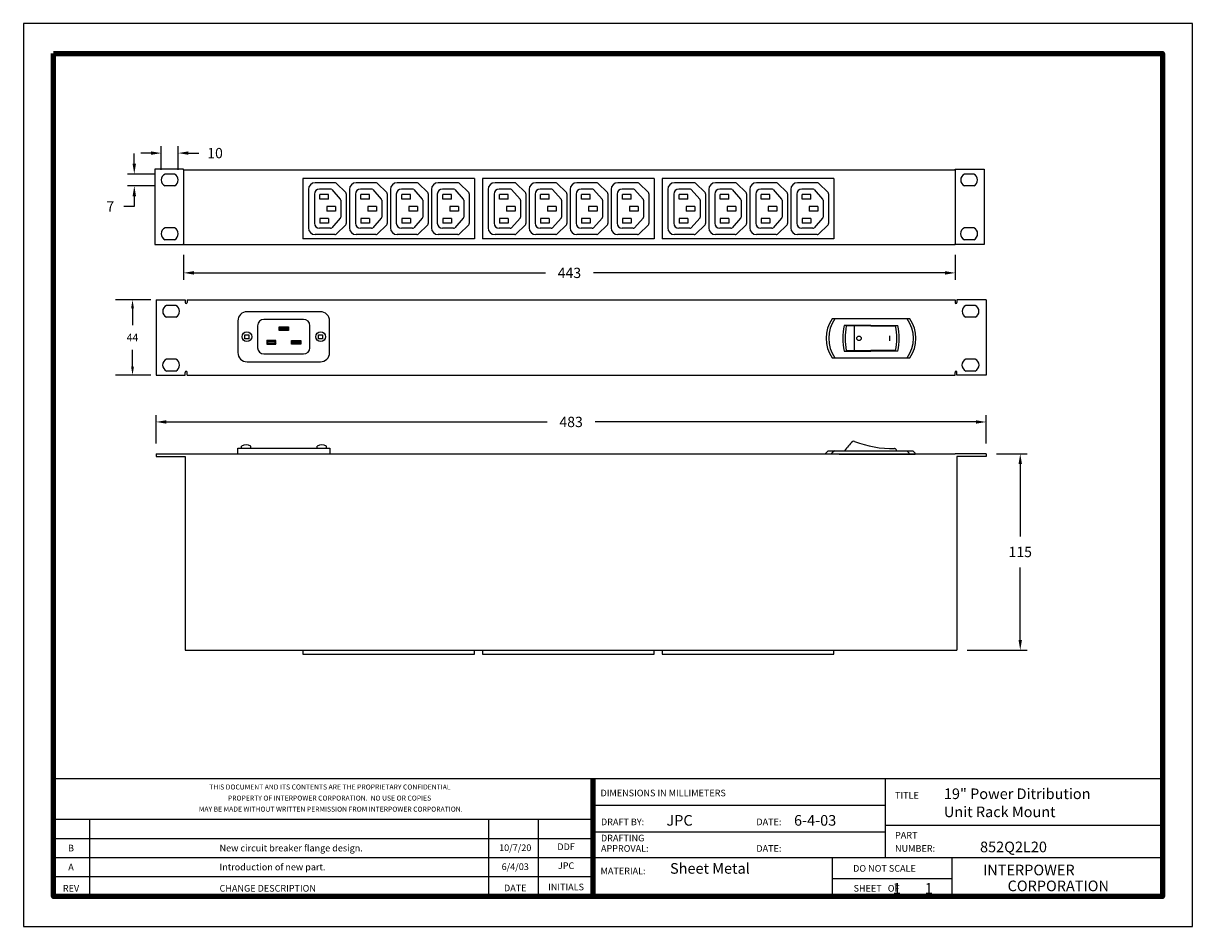
# Model space of a CAD drawing. Units: millimetres. Extents: x 215 to 897, y -120 to 407.
import ezdxf
from ezdxf.enums import TextEntityAlignment as Align

# ---------------------------------------------------------------- set-up
doc = ezdxf.new("R2010")
doc.units = ezdxf.units.MM
for name, color, linetype in [('DIM', 1, 'Continuous'), ('PLOT BORDER', 3, 'Continuous'), ('TEXT', 7, 'Continuous'), ('TITLE BLOCK', 4, 'Continuous'), ('TITLE BLOCK TEXT', 6, 'Continuous')]:
    doc.layers.add(name, color=color, linetype=linetype)
doc.dimstyles.new('Copy of STANDARD', dxfattribs={"dimtxt": 4.5, "dimasz": 5, "dimexe": 10, "dimexo": 3, "dimgap": 5, "dimtad": 0, "dimtih": 1, "dimtoh": 1, "dimdec": 4, "dimzin": 0, "dimdsep": 46, "dimtxsty": 'Standard', "dimcen": 0.09, "dimadec": 0, "dimazin": 0, "dimtol": 1, "dimtp": 0.3, "dimtm": 0.3, "dimtfac": 0.86, "dimtdec": 4, "dimtofl": 0, "dimtmove": 0, "dimatfit": 3, "dimldrblk": 'OPEN', "dimfxl": 1, "dimtolj": 1, "dimarcsym": 0})

# ---------------------------------------------------------------- blocks, each defined once
blk = doc.blocks.new('*D16')
at = {"layer": 'Defpoints', "color": 0, "transparency": 16777216}
for p in [(308.76, 277.74), (758.76, 277.74), (758.76, 261.24)]:
    blk.add_point(p, dxfattribs=at)
at = {"layer": 'DIM', "color": 0, "lineweight": -2, "transparency": 16777216}
for p, q in [((308.76, 271.74), (308.76, 257.24)), ((758.76, 271.74), (758.76, 257.24)), ((314.76, 261.24), (519.76, 261.24)), ((752.76, 261.24), (547.76, 261.24))]:
    blk.add_line(p, q, dxfattribs=at)
at = {"layer": 'DIM', "color": 0, "transparency": 16777216}
for points in [[(314.76, 262.24), (314.76, 260.24), (308.76, 261.24)], [(752.76, 262.24), (752.76, 260.24), (758.76, 261.24)]]:
    blk.add_solid(points, dxfattribs=at)
at = {"layer": 'DIM', "color": 0, "transparency": 16777216, "insert": (533.76, 261.24), "char_height": 6, "attachment_point": 5}
blk.add_mtext('\\A1;443', dxfattribs=at)
blk = doc.blocks.new('_Open')
at = {"color": 0, "linetype": 'ByBlock', "lineweight": -2}
for p, q in [((-1, 0.17), (0, 0)), ((-1, -0.17), (0, 0)), ((0, 0), (-1, 0))]:
    blk.add_line(p, q, dxfattribs=at)
blk = doc.blocks.new('*D17')
at = {"layer": 'Defpoints', "color": 0, "transparency": 16777216}
for p in [(776.73, 174.29), (292.73, 155.71), (776.73, 155.71)]:
    blk.add_point(p, dxfattribs=at)
at = {"layer": 'DIM', "color": 0, "lineweight": -2, "transparency": 16777216}
for p, q in [((292.73, 161.71), (292.73, 178.29)), ((776.73, 161.71), (776.73, 178.29)), ((298.73, 174.29), (520.73, 174.29)), ((770.73, 174.29), (548.73, 174.29))]:
    blk.add_line(p, q, dxfattribs=at)
at = {"layer": 'DIM', "color": 0, "transparency": 16777216}
for points in [[(298.73, 175.29), (298.73, 173.29), (292.73, 174.29)], [(770.73, 175.29), (770.73, 173.29), (776.73, 174.29)]]:
    blk.add_solid(points, dxfattribs=at)
at = {"layer": 'DIM', "color": 0, "transparency": 16777216, "insert": (534.73, 174.29), "char_height": 6, "attachment_point": 5}
blk.add_mtext('\\A1;483', dxfattribs=at)
blk = doc.blocks.new('*D18')
at = {"layer": 'Defpoints', "color": 0, "transparency": 16777216}
for p in [(292.73, 245.58), (279, 201.58), (292.73, 201.58)]:
    blk.add_point(p, dxfattribs=at)
at = {"layer": 'DIM', "color": 0, "lineweight": -2, "transparency": 16777216}
for p, q in [((289.73, 245.58), (269, 245.58)), ((279, 240.58), (279, 230.83)), ((279, 206.58), (279, 216.33)), ((289.73, 201.58), (269, 201.58))]:
    blk.add_line(p, q, dxfattribs=at)
at = {"layer": 'DIM', "color": 0, "transparency": 16777216}
for points in [[(278.17, 240.58), (279.83, 240.58), (279, 245.58)], [(278.17, 206.58), (279.83, 206.58), (279, 201.58)]]:
    blk.add_solid(points, dxfattribs=at)
at = {"layer": 'DIM', "color": 0, "transparency": 16777216, "insert": (279, 223.58), "char_height": 4.5, "attachment_point": 5}
blk.add_mtext('\\A1;44', dxfattribs=at)
blk = doc.blocks.new('*D19')
at = {"layer": 'Defpoints', "color": 0, "transparency": 16777216}
for p in [(297.96, 318.87), (280.03, 311.97), (297.96, 311.97)]:
    blk.add_point(p, dxfattribs=at)
at = {"layer": 'DIM', "color": 0, "lineweight": -2, "transparency": 16777216}
for p, q in [((280.03, 324.87), (280.03, 330.87)), ((291.96, 318.87), (276.03, 318.87)), ((291.96, 311.97), (276.03, 311.97)), ((280.03, 299.97), (274.03, 299.97)), ((280.03, 305.97), (280.03, 299.97))]:
    blk.add_line(p, q, dxfattribs=at)
at = {"layer": 'DIM', "color": 0, "transparency": 16777216}
for points in [[(279.03, 324.87), (281.03, 324.87), (280.03, 318.87)], [(279.03, 305.97), (281.03, 305.97), (280.03, 311.97)]]:
    blk.add_solid(points, dxfattribs=at)
at = {"layer": 'DIM', "color": 0, "transparency": 16777216, "insert": (266.03, 299.97), "char_height": 6, "attachment_point": 5}
blk.add_mtext('\\A1;7', dxfattribs=at)
blk = doc.blocks.new('*D20')
at = {"layer": 'Defpoints', "color": 0, "transparency": 16777216}
for p in [(305.63, 331.1), (295.78, 315.42), (305.63, 315.42)]:
    blk.add_point(p, dxfattribs=at)
at = {"layer": 'DIM', "color": 0, "lineweight": -2, "transparency": 16777216}
for p, q in [((295.78, 321.42), (295.78, 335.1)), ((305.63, 321.42), (305.63, 335.1)), ((289.78, 331.1), (283.78, 331.1)), ((311.63, 331.1), (317.63, 331.1))]:
    blk.add_line(p, q, dxfattribs=at)
at = {"layer": 'DIM', "color": 0, "transparency": 16777216}
for points in [[(289.78, 332.1), (289.78, 330.1), (295.78, 331.1)], [(311.63, 332.1), (311.63, 330.1), (305.63, 331.1)]]:
    blk.add_solid(points, dxfattribs=at)
at = {"layer": 'DIM', "color": 0, "transparency": 16777216, "insert": (327.13, 331.1), "char_height": 6, "attachment_point": 5}
blk.add_mtext('\\A1;10', dxfattribs=at)
blk = doc.blocks.new('*D21')
at = {"layer": 'Defpoints', "color": 0, "transparency": 16777216}
for p in [(776.73, 155.71), (759.73, 41.2), (796.62, 41.2)]:
    blk.add_point(p, dxfattribs=at)
at = {"layer": 'DIM', "color": 0, "lineweight": -2, "transparency": 16777216}
for p, q in [((782.73, 155.71), (800.62, 155.71)), ((796.62, 149.71), (796.62, 107.46)), ((796.62, 47.2), (796.62, 89.46)), ((765.73, 41.2), (800.62, 41.2))]:
    blk.add_line(p, q, dxfattribs=at)
at = {"layer": 'DIM', "color": 0, "transparency": 16777216}
for points in [[(795.62, 149.71), (797.62, 149.71), (796.62, 155.71)], [(795.62, 47.2), (797.62, 47.2), (796.62, 41.2)]]:
    blk.add_solid(points, dxfattribs=at)
at = {"layer": 'DIM', "color": 0, "transparency": 16777216, "insert": (796.62, 98.46), "char_height": 6, "attachment_point": 5}
blk.add_mtext('\\A1;115', dxfattribs=at)

msp = doc.modelspace()

# ---------------------------------------------------------------- linework, layer by layer
for p, q in [((292.00966, 321.72293), (292.00966, 277.72293)), ((308.75966, 321.72293), (292.00966, 321.72293)), ((308.75966, 321.34793), (308.75966, 321.72293)), ((308.75966, 321.34793), (758.75966, 321.34793)), ((308.75966, 321.34793), (308.75966, 278.09793)), ((758.75966, 321.72293), (775.50966, 321.72293)), ((758.75966, 321.34793), (758.75966, 321.72293)), ((758.75966, 321.34793), (758.75966, 278.09793)), ((775.50966, 321.72293), (775.50966, 277.72293)), ((303.45966, 318.87293), (297.95966, 318.87293)), ((378.28225, 316.32774), (378.28225, 281.03346)), ((478.42469, 316.32774), (378.28225, 316.32774)), ((397.03223, 313.81175), (385.55849, 313.81175)), ((420.93412, 313.81175), (409.46038, 313.81175)), ((444.83601, 313.81175), (433.36227, 313.81175)), ((468.7379, 313.81175), (457.26416, 313.81175)), ((478.42469, 316.32774), (478.42469, 281.03346)), ((583.11822, 316.32774), (483.08134, 316.32774)), ((483.08134, 316.32774), (483.08134, 281.03346)), ((501.83132, 313.81175), (490.35758, 313.81175)), ((525.73321, 313.81175), (514.25947, 313.81175)), ((549.6351, 313.81175), (538.16136, 313.81175)), ((573.53699, 313.81175), (562.06325, 313.81175)), ((583.11822, 316.32774), (583.11822, 281.03346)), ((587.81195, 316.32774), (587.81195, 281.03346)), ((687.84883, 316.32774), (587.81195, 316.32774)), ((606.56193, 313.81175), (595.08818, 313.81175)), ((630.46382, 313.81175), (618.99008, 313.81175)), ((654.36571, 313.81175), (642.89197, 313.81175)), ((678.2676, 313.81175), (666.79386, 313.81175)), ((687.84883, 316.32774), (687.84883, 281.03346)), ((769.55966, 318.87293), (764.05966, 318.87293)), ((303.45966, 311.97293), (297.95966, 311.97293)), ((381.53291, 309.78617), (381.53291, 287.57503)), ((385.01504, 307.11922), (385.01504, 290.24197)), ((394.42888, 310.13841), (388.03422, 310.13841)), ((393.25741, 307.03368), (388.15499, 307.03368)), ((388.15499, 304.31641), (388.15499, 307.03368)), ((393.25741, 304.31641), (393.25741, 307.03368)), ((395.17762, 309.80448), (400.1653, 304.25105)), ((403.32236, 308.03394), (397.7377, 313.5231)), ((403.62329, 307.3162), (403.62329, 290.045)), ((405.4348, 309.78617), (405.4348, 287.57503)), ((408.91693, 307.11922), (408.91693, 290.24197)), ((418.33077, 310.13841), (411.93611, 310.13841)), ((417.15931, 307.03368), (412.05688, 307.03368)), ((412.05688, 304.31641), (412.05688, 307.03368)), ((417.15931, 304.31641), (417.15931, 307.03368)), ((419.07951, 309.80448), (424.06719, 304.25105)), ((427.22425, 308.03394), (421.63959, 313.5231)), ((427.52518, 307.3162), (427.52518, 290.045)), ((429.33669, 309.78617), (429.33669, 287.57503)), ((432.81882, 307.11922), (432.81882, 290.24197)), ((442.23266, 310.13841), (435.838, 310.13841)), ((441.0612, 307.03368), (435.95877, 307.03368)), ((435.95877, 304.31641), (435.95877, 307.03368)), ((441.0612, 304.31641), (441.0612, 307.03368)), ((442.9814, 309.80448), (447.96908, 304.25105)), ((451.12614, 308.03394), (445.54148, 313.5231)), ((451.42707, 307.3162), (451.42707, 290.045)), ((453.23858, 309.78617), (453.23858, 287.57503)), ((456.72071, 307.11922), (456.72071, 290.24197)), ((466.13455, 310.13841), (459.73989, 310.13841)), ((464.96309, 307.03368), (459.86066, 307.03368)), ((459.86066, 304.31641), (459.86066, 307.03368)), ((464.96309, 304.31641), (464.96309, 307.03368)), ((466.88329, 309.80448), (471.87097, 304.25105)), ((475.02803, 308.03394), (469.44337, 313.5231)), ((475.32896, 307.3162), (475.32896, 290.045)), ((486.332, 309.78617), (486.332, 287.57503)), ((489.81413, 307.11922), (489.81413, 290.24197)), ((499.22796, 310.13841), (492.83331, 310.13841)), ((498.0565, 307.03368), (492.95408, 307.03368)), ((492.95408, 304.31641), (492.95408, 307.03368)), ((498.0565, 304.31641), (498.0565, 307.03368)), ((499.97671, 309.80448), (504.96439, 304.25105)), ((508.12145, 308.03394), (502.53679, 313.5231)), ((508.42238, 307.3162), (508.42238, 290.045)), ((510.23389, 309.78617), (510.23389, 287.57503)), ((513.71602, 307.11922), (513.71602, 290.24197)), ((523.12985, 310.13841), (516.7352, 310.13841)), ((521.95839, 307.03368), (516.85597, 307.03368)), ((516.85597, 304.31641), (516.85597, 307.03368)), ((521.95839, 304.31641), (521.95839, 307.03368)), ((523.8786, 309.80448), (528.86628, 304.25105)), ((532.02334, 308.03394), (526.43868, 313.5231)), ((532.32427, 307.3162), (532.32427, 290.045)), ((534.13578, 309.78617), (534.13578, 287.57503)), ((537.61791, 307.11922), (537.61791, 290.24197)), ((547.03175, 310.13841), (540.63709, 310.13841)), ((545.86028, 307.03368), (540.75786, 307.03368)), ((540.75786, 304.31641), (540.75786, 307.03368)), ((545.86028, 304.31641), (545.86028, 307.03368)), ((547.78049, 309.80448), (552.76817, 304.25105)), ((555.92523, 308.03394), (550.34057, 313.5231)), ((556.22616, 307.3162), (556.22616, 290.045)), ((558.03767, 309.78617), (558.03767, 287.57503)), ((561.5198, 307.11922), (561.5198, 290.24197)), ((570.93364, 310.13841), (564.53898, 310.13841)), ((569.76218, 307.03368), (564.65975, 307.03368)), ((564.65975, 304.31641), (564.65975, 307.03368)), ((569.76218, 304.31641), (569.76218, 307.03368)), ((571.68238, 309.80448), (576.67006, 304.25105)), ((579.82712, 308.03394), (574.24246, 313.5231)), ((580.12805, 307.3162), (580.12805, 290.045)), ((591.0626, 309.78617), (591.0626, 287.57503)), ((594.54473, 307.11922), (594.54473, 290.24197)), ((603.95857, 310.13841), (597.56392, 310.13841)), ((602.78711, 307.03368), (597.68468, 307.03368)), ((597.68468, 304.31641), (597.68468, 307.03368)), ((602.78711, 304.31641), (602.78711, 307.03368)), ((604.70732, 309.80448), (609.69499, 304.25105)), ((612.85205, 308.03394), (607.26739, 313.5231)), ((613.15298, 307.3162), (613.15298, 290.045)), ((614.96449, 309.78617), (614.96449, 287.57503)), ((618.44662, 307.11922), (618.44662, 290.24197)), ((627.86046, 310.13841), (621.46581, 310.13841)), ((626.689, 307.03368), (621.58658, 307.03368)), ((621.58658, 304.31641), (621.58658, 307.03368)), ((626.689, 304.31641), (626.689, 307.03368)), ((628.60921, 309.80448), (633.59688, 304.25105)), ((636.75394, 308.03394), (631.16928, 313.5231)), ((637.05487, 307.3162), (637.05487, 290.045)), ((638.86638, 309.78617), (638.86638, 287.57503)), ((642.34851, 307.11922), (642.34851, 290.24197)), ((651.76235, 310.13841), (645.3677, 310.13841)), ((650.59089, 307.03368), (645.48847, 307.03368)), ((645.48847, 304.31641), (645.48847, 307.03368)), ((650.59089, 304.31641), (650.59089, 307.03368)), ((652.5111, 309.80448), (657.49878, 304.25105)), ((660.65583, 308.03394), (655.07117, 313.5231)), ((660.95676, 307.3162), (660.95676, 290.045)), ((662.76827, 309.78617), (662.76827, 287.57503)), ((666.2504, 307.11922), (666.2504, 290.24197)), ((675.66424, 310.13841), (669.26959, 310.13841)), ((674.49278, 307.03368), (669.39036, 307.03368)), ((669.39036, 304.31641), (669.39036, 307.03368)), ((674.49278, 304.31641), (674.49278, 307.03368)), ((676.41299, 309.80448), (681.40067, 304.25105)), ((684.55772, 308.03394), (678.97306, 313.5231)), ((684.85865, 307.3162), (684.85865, 290.045)), ((769.55966, 311.97293), (764.05966, 311.97293)), ((393.25741, 304.31641), (388.15499, 304.31641)), ((397.34338, 300.03923), (392.24096, 300.03923)), ((392.24096, 300.03923), (392.24096, 297.32196)), ((397.34338, 300.03923), (397.34338, 297.32196)), ((400.42295, 303.57858), (400.42295, 293.78261)), ((417.15931, 304.31641), (412.05688, 304.31641)), ((421.24527, 300.03923), (416.14285, 300.03923)), ((416.14285, 300.03923), (416.14285, 297.32196)), ((421.24527, 300.03923), (421.24527, 297.32196)), ((424.32484, 303.57858), (424.32484, 293.78261)), ((441.0612, 304.31641), (435.95877, 304.31641)), ((445.14716, 300.03923), (440.04474, 300.03923)), ((440.04474, 300.03923), (440.04474, 297.32196)), ((445.14716, 300.03923), (445.14716, 297.32196)), ((448.22673, 303.57858), (448.22673, 293.78261)), ((464.96309, 304.31641), (459.86066, 304.31641)), ((469.04905, 300.03923), (463.94663, 300.03923)), ((463.94663, 300.03923), (463.94663, 297.32196)), ((469.04905, 300.03923), (469.04905, 297.32196)), ((472.12862, 303.57858), (472.12862, 293.78261)), ((498.0565, 304.31641), (492.95408, 304.31641)), ((502.14247, 300.03923), (497.04004, 300.03923)), ((497.04004, 300.03923), (497.04004, 297.32196)), ((502.14247, 300.03923), (502.14247, 297.32196)), ((505.22204, 303.57858), (505.22204, 293.78261)), ((521.95839, 304.31641), (516.85597, 304.31641)), ((526.04436, 300.03923), (520.94193, 300.03923)), ((520.94193, 300.03923), (520.94193, 297.32196)), ((526.04436, 300.03923), (526.04436, 297.32196)), ((529.12393, 303.57858), (529.12393, 293.78261)), ((545.86028, 304.31641), (540.75786, 304.31641)), ((549.94625, 300.03923), (544.84383, 300.03923)), ((544.84383, 300.03923), (544.84383, 297.32196)), ((549.94625, 300.03923), (549.94625, 297.32196)), ((553.02582, 303.57858), (553.02582, 293.78261)), ((569.76218, 304.31641), (564.65975, 304.31641)), ((573.84814, 300.03923), (568.74572, 300.03923)), ((568.74572, 300.03923), (568.74572, 297.32196)), ((573.84814, 300.03923), (573.84814, 297.32196)), ((576.92771, 303.57858), (576.92771, 293.78261)), ((602.78711, 304.31641), (597.68468, 304.31641)), ((606.87307, 300.03923), (601.77065, 300.03923)), ((601.77065, 300.03923), (601.77065, 297.32196)), ((606.87307, 300.03923), (606.87307, 297.32196)), ((609.95264, 303.57858), (609.95264, 293.78261)), ((626.689, 304.31641), (621.58658, 304.31641)), ((625.67254, 300.03923), (625.67254, 297.32196)), ((630.77497, 300.03923), (625.67254, 300.03923)), ((630.77497, 300.03923), (630.77497, 297.32196)), ((633.85454, 303.57858), (633.85454, 293.78261)), ((650.59089, 304.31641), (645.48847, 304.31641)), ((654.67686, 300.03923), (649.57443, 300.03923)), ((649.57443, 300.03923), (649.57443, 297.32196)), ((654.67686, 300.03923), (654.67686, 297.32196)), ((657.75643, 303.57858), (657.75643, 293.78261)), ((674.49278, 304.31641), (669.39036, 304.31641)), ((678.57875, 300.03923), (673.47632, 300.03923)), ((673.47632, 300.03923), (673.47632, 297.32196)), ((678.57875, 300.03923), (678.57875, 297.32196)), ((681.65832, 303.57858), (681.65832, 293.78261)), ((397.34338, 297.32196), (392.24096, 297.32196)), ((421.24527, 297.32196), (416.14285, 297.32196)), ((445.14716, 297.32196), (440.04474, 297.32196)), ((469.04905, 297.32196), (463.94663, 297.32196)), ((502.14247, 297.32196), (497.04004, 297.32196)), ((526.04436, 297.32196), (520.94193, 297.32196)), ((549.94625, 297.32196), (544.84383, 297.32196)), ((573.84814, 297.32196), (568.74572, 297.32196)), ((606.87307, 297.32196), (601.77065, 297.32196)), ((630.77497, 297.32196), (625.67254, 297.32196)), ((654.67686, 297.32196), (649.57443, 297.32196)), ((678.57875, 297.32196), (673.47632, 297.32196)), ((303.45966, 287.47293), (297.95966, 287.47293)), ((394.42888, 287.22279), (388.03422, 287.22279)), ((393.25741, 293.04478), (388.15499, 293.04478)), ((388.15499, 293.04478), (388.15499, 290.32752)), ((393.25741, 290.32752), (388.15499, 290.32752)), ((393.25741, 293.04478), (393.25741, 290.32752)), ((400.1653, 293.11015), (395.17762, 287.55672)), ((403.32236, 289.32726), (397.7377, 283.8381)), ((418.33077, 287.22279), (411.93611, 287.22279)), ((417.15931, 293.04478), (412.05688, 293.04478)), ((412.05688, 293.04478), (412.05688, 290.32752)), ((417.15931, 290.32752), (412.05688, 290.32752)), ((417.15931, 293.04478), (417.15931, 290.32752)), ((424.06719, 293.11015), (419.07951, 287.55672)), ((427.22425, 289.32726), (421.63959, 283.8381)), ((442.23266, 287.22279), (435.838, 287.22279)), ((441.0612, 293.04478), (435.95877, 293.04478)), ((435.95877, 293.04478), (435.95877, 290.32752)), ((441.0612, 290.32752), (435.95877, 290.32752)), ((441.0612, 293.04478), (441.0612, 290.32752)), ((447.96908, 293.11015), (442.9814, 287.55672)), ((451.12614, 289.32726), (445.54148, 283.8381)), ((466.13455, 287.22279), (459.73989, 287.22279)), ((464.96309, 293.04478), (459.86066, 293.04478)), ((459.86066, 293.04478), (459.86066, 290.32752)), ((464.96309, 290.32752), (459.86066, 290.32752)), ((464.96309, 293.04478), (464.96309, 290.32752)), ((471.87097, 293.11015), (466.88329, 287.55672)), ((475.02803, 289.32726), (469.44337, 283.8381)), ((499.22796, 287.22279), (492.83331, 287.22279)), ((498.0565, 293.04478), (492.95408, 293.04478)), ((492.95408, 293.04478), (492.95408, 290.32752)), ((498.0565, 290.32752), (492.95408, 290.32752)), ((498.0565, 293.04478), (498.0565, 290.32752)), ((504.96439, 293.11015), (499.97671, 287.55672)), ((508.12145, 289.32726), (502.53679, 283.8381)), ((523.12985, 287.22279), (516.7352, 287.22279)), ((521.95839, 293.04478), (516.85597, 293.04478)), ((516.85597, 293.04478), (516.85597, 290.32752)), ((521.95839, 290.32752), (516.85597, 290.32752)), ((521.95839, 293.04478), (521.95839, 290.32752)), ((528.86628, 293.11015), (523.8786, 287.55672)), ((532.02334, 289.32726), (526.43868, 283.8381)), ((547.03175, 287.22279), (540.63709, 287.22279)), ((545.86028, 293.04478), (540.75786, 293.04478)), ((540.75786, 293.04478), (540.75786, 290.32752)), ((545.86028, 290.32752), (540.75786, 290.32752)), ((545.86028, 293.04478), (545.86028, 290.32752)), ((552.76817, 293.11015), (547.78049, 287.55672)), ((555.92523, 289.32726), (550.34057, 283.8381)), ((570.93364, 287.22279), (564.53898, 287.22279)), ((569.76218, 293.04478), (564.65975, 293.04478)), ((564.65975, 293.04478), (564.65975, 290.32752)), ((569.76218, 290.32752), (564.65975, 290.32752)), ((569.76218, 293.04478), (569.76218, 290.32752)), ((576.67006, 293.11015), (571.68238, 287.55672)), ((579.82712, 289.32726), (574.24246, 283.8381)), ((603.95857, 287.22279), (597.56392, 287.22279)), ((602.78711, 293.04478), (597.68468, 293.04478)), ((597.68468, 293.04478), (597.68468, 290.32752)), ((602.78711, 290.32752), (597.68468, 290.32752)), ((602.78711, 293.04478), (602.78711, 290.32752)), ((609.69499, 293.11015), (604.70732, 287.55672)), ((612.85205, 289.32726), (607.26739, 283.8381)), ((627.86046, 287.22279), (621.46581, 287.22279)), ((626.689, 293.04478), (621.58658, 293.04478)), ((621.58658, 293.04478), (621.58658, 290.32752)), ((626.689, 290.32752), (621.58658, 290.32752)), ((626.689, 293.04478), (626.689, 290.32752)), ((633.59688, 293.11015), (628.60921, 287.55672)), ((636.75394, 289.32726), (631.16928, 283.8381)), ((651.76235, 287.22279), (645.3677, 287.22279)), ((650.59089, 293.04478), (645.48847, 293.04478)), ((645.48847, 293.04478), (645.48847, 290.32752)), ((650.59089, 290.32752), (645.48847, 290.32752)), ((650.59089, 293.04478), (650.59089, 290.32752)), ((657.49878, 293.11015), (652.5111, 287.55672)), ((660.65583, 289.32726), (655.07117, 283.8381)), ((675.66424, 287.22279), (669.26959, 287.22279)), ((674.49278, 293.04478), (669.39036, 293.04478)), ((669.39036, 293.04478), (669.39036, 290.32752)), ((674.49278, 290.32752), (669.39036, 290.32752)), ((674.49278, 293.04478), (674.49278, 290.32752)), ((681.40067, 293.11015), (676.41299, 287.55672)), ((684.55772, 289.32726), (678.97306, 283.8381)), ((769.55966, 287.47293), (764.05966, 287.47293)), ((303.45966, 280.57293), (297.95966, 280.57293)), ((478.42469, 281.03346), (378.28225, 281.03346)), ((397.03223, 283.54944), (385.55849, 283.54944)), ((420.93412, 283.54944), (409.46038, 283.54944)), ((444.83601, 283.54944), (433.36227, 283.54944)), ((468.7379, 283.54944), (457.26416, 283.54944)), ((583.11822, 281.03346), (483.08134, 281.03346)), ((501.83132, 283.54944), (490.35758, 283.54944)), ((525.73321, 283.54944), (514.25947, 283.54944)), ((549.6351, 283.54944), (538.16136, 283.54944)), ((573.53699, 283.54944), (562.06325, 283.54944)), ((687.84883, 281.03346), (587.81195, 281.03346)), ((606.56193, 283.54944), (595.08818, 283.54944)), ((630.46382, 283.54944), (618.99008, 283.54944)), ((654.36571, 283.54944), (642.89197, 283.54944)), ((678.2676, 283.54944), (666.79386, 283.54944)), ((769.55966, 280.57293), (764.05966, 280.57293)), ((292.00966, 277.72293), (308.75966, 277.72293)), ((308.75966, 277.72293), (308.75966, 278.09793)), ((308.75966, 277.7424), (758.75966, 277.7424)), ((758.75966, 277.72293), (758.75966, 278.09793)), ((775.50966, 277.72293), (758.75966, 277.72293)), ((292.72809, 245.57691), (292.72809, 201.57691)), ((292.72809, 245.57691), (309.72809, 245.57691)), ((309.72809, 245.57691), (309.72809, 243.92691)), ((310.87809, 245.57691), (758.57809, 245.57691)), ((310.87809, 245.57691), (310.87809, 243.92691)), ((758.57809, 245.57691), (758.57809, 243.92691)), ((776.72809, 245.57691), (759.72809, 245.57691)), ((759.72809, 245.57691), (759.72809, 243.92691)), ((776.72809, 245.57691), (776.72809, 201.57691)), ((304.26124, 242.30137), (298.76124, 242.30137)), ((770.36124, 242.30137), (764.86124, 242.30137)), ((304.26124, 235.40137), (298.76124, 235.40137)), ((340.40108, 233.20736), (340.40108, 214.78719)), ((388.53912, 238.61061), (345.80433, 238.61061)), ((367.17172, 234.06696), (355.62842, 234.06696)), ((378.71503, 234.06696), (367.17172, 234.06696)), ((393.94237, 214.78719), (393.94237, 233.20736)), ((732.20697, 234.44954), (686.91525, 234.44954)), ((770.36124, 235.40137), (764.86124, 235.40137)), ((344.4978, 222.83422), (344.4978, 225.07724)), ((344.4978, 225.07724), (346.74373, 225.07724)), ((346.74373, 225.07724), (346.74373, 222.83422)), ((351.94438, 230.38293), (351.94438, 217.61161)), ((364.4701, 227.55137), (364.4701, 229.76179)), ((364.9613, 229.02498), (364.4701, 229.76179)), ((364.4701, 229.76179), (369.87335, 229.76179)), ((364.9613, 228.28818), (364.4701, 227.55137)), ((369.87335, 227.55137), (364.4701, 227.55137)), ((364.9613, 229.02498), (369.38214, 229.02498)), ((364.9613, 228.28818), (364.9613, 229.02498)), ((369.38214, 228.28818), (364.9613, 228.28818)), ((369.38214, 229.02498), (369.87335, 229.76179)), ((369.38214, 229.02498), (369.38214, 228.28818)), ((369.38214, 228.28818), (369.87335, 227.55137)), ((369.87335, 229.76179), (369.87335, 227.55137)), ((382.39906, 217.61161), (382.39906, 230.38293)), ((387.46996, 222.83422), (387.46996, 225.07724)), ((387.46996, 225.07724), (389.7159, 225.07724)), ((389.7159, 225.07724), (389.7159, 222.83422)), ((709.56111, 230.50103), (693.89482, 230.50103)), ((709.56111, 230.26877), (695.1839, 230.26877)), ((699.8292, 230.26877), (699.8292, 215.86832)), ((709.56111, 230.50103), (725.2274, 230.50103)), ((709.56111, 230.26877), (723.93833, 230.26877)), ((346.74373, 222.83422), (344.4978, 222.83422)), ((362.64607, 221.79832), (357.24282, 221.79832)), ((357.73402, 221.06151), (357.24282, 221.79832)), ((357.24282, 221.79832), (357.24282, 219.5879)), ((357.73402, 220.3247), (357.24282, 219.5879)), ((357.24282, 219.5879), (362.64607, 219.5879)), ((362.15486, 221.06151), (357.73402, 221.06151)), ((357.73402, 221.06151), (357.73402, 220.3247)), ((357.73402, 220.3247), (362.15486, 220.3247)), ((362.15486, 221.06151), (362.64607, 221.79832)), ((362.15486, 220.3247), (362.15486, 221.06151)), ((362.15486, 220.3247), (362.64607, 219.5879)), ((362.64607, 219.5879), (362.64607, 221.79832)), ((371.69738, 221.79832), (377.10063, 221.79832)), ((371.69738, 219.5879), (371.69738, 221.79832)), ((372.18858, 221.06151), (371.69738, 221.79832)), ((372.18858, 220.3247), (371.69738, 219.5879)), ((377.10063, 219.5879), (371.69738, 219.5879)), ((372.18858, 221.06151), (376.60942, 221.06151)), ((372.18858, 220.3247), (372.18858, 221.06151)), ((376.60942, 220.3247), (372.18858, 220.3247)), ((376.60942, 221.06151), (377.10063, 221.79832)), ((376.60942, 221.06151), (376.60942, 220.3247)), ((376.60942, 220.3247), (377.10063, 219.5879)), ((377.10063, 221.79832), (377.10063, 219.5879)), ((389.7159, 222.83422), (387.46996, 222.83422)), ((720.40598, 224.50389), (720.40598, 221.63319)), ((355.62842, 213.92758), (378.71503, 213.92758)), ((686.91525, 211.68755), (732.20697, 211.68755)), ((693.89482, 215.63606), (709.56111, 215.63606)), ((695.1839, 215.86832), (709.56111, 215.86832)), ((723.93833, 215.86832), (709.56111, 215.86832)), ((725.2274, 215.63606), (709.56111, 215.63606)), ((304.26124, 210.90137), (298.76124, 210.90137)), ((345.80433, 209.38394), (388.53912, 209.38394)), ((770.36124, 210.90137), (764.86124, 210.90137)), ((292.72809, 201.57691), (309.72809, 201.57691)), ((304.26124, 204.00137), (298.76124, 204.00137)), ((309.72809, 201.57691), (309.72809, 203.22691)), ((310.87809, 201.57691), (310.87809, 203.22691)), ((310.87809, 201.57691), (758.57809, 201.57691)), ((758.57809, 201.57691), (758.57809, 203.22691)), ((759.72809, 201.57691), (759.72809, 203.22691)), ((776.72809, 201.57691), (759.72809, 201.57691)), ((770.36124, 204.00137), (764.86124, 204.00137)), ((340.42765, 158.99874), (393.96894, 158.99874)), ((340.42765, 155.65036), (340.42765, 158.99874)), ((342.54202, 158.9836), (342.54202, 160.12319)), ((347.93617, 158.9836), (347.93617, 160.12319)), ((386.62884, 158.9836), (386.62884, 160.12319)), ((392.02299, 158.9836), (392.02299, 160.12319)), ((393.96894, 158.99874), (393.96894, 155.65036)), ((684.60144, 157.42568), (683.20785, 156.03209)), ((684.60144, 157.42568), (734.0313, 157.42568)), ((723.43607, 158.82568), (723.36971, 158.82568)), ((734.0313, 157.42568), (735.42489, 156.03209)), ((292.72809, 155.70602), (310.87809, 155.70602)), ((292.72809, 155.70602), (292.72809, 154.20602)), ((292.72809, 154.20602), (309.72809, 154.20602)), ((309.72809, 154.20602), (309.72809, 41.2044)), ((310.87809, 155.70602), (758.57809, 155.70602)), ((683.20785, 155.56756), (683.20785, 156.03209)), ((691.08355, 155.56756), (683.20785, 155.56756)), ((691.08355, 155.56756), (727.54919, 155.56756)), ((727.54919, 155.56756), (735.42489, 155.56756)), ((735.42489, 155.56756), (735.42489, 156.03209)), ((776.72809, 155.70602), (758.57809, 155.70602)), ((759.72809, 154.20602), (759.72809, 41.2044)), ((776.72809, 154.20602), (759.72809, 154.20602)), ((776.72809, 155.70602), (776.72809, 154.20602)), ((309.72809, 41.2044), (759.72809, 41.2044)), ((378.28225, 41.2044), (378.28225, 38.8044)), ((478.42469, 38.8044), (478.42469, 41.2044)), ((483.08134, 41.2044), (483.08134, 38.8044)), ((583.11822, 38.8044), (583.11822, 41.2044)), ((587.81195, 41.2044), (587.81195, 38.8044)), ((687.84883, 38.8044), (687.84883, 41.2044)), ((378.28225, 38.8044), (478.42469, 38.8044)), ((483.08134, 38.8044), (583.11822, 38.8044)), ((587.81195, 38.8044), (687.84883, 38.8044))]:
    msp.add_line(p, q)
at = {"color": 253}
for p, q in [((688.2277, 157.42568), (686.83411, 156.03209)), ((730.487, 157.42568), (731.88059, 156.03209)), ((686.83411, 155.56756), (686.83411, 156.03209)), ((731.88059, 155.56756), (731.88059, 156.03209))]:
    msp.add_line(p, q, dxfattribs=at)
for centre, radius in [((345.68153, 223.99727), 2.82443), ((388.66192, 223.99727), 2.82443), ((702.59701, 223.06854), 1.27587)]:
    msp.add_circle(centre, radius)
for centre, radius, start, end in [((299.59818, 315.42293), 3.81933, 115.40466769, 244.59533231), ((301.79529, 315.42293), 3.83049, 295.75387633, 64.24612367), ((385.55849, 309.78617), 4.02558, 90, 180), ((397.03223, 312.80536), 1.0064, 45.49411973, 90), ((409.46038, 309.78617), 4.02558, 90, 180), ((420.93412, 312.80536), 1.0064, 45.49411973, 90), ((433.36227, 309.78617), 4.02558, 90, 180), ((444.83601, 312.80536), 1.0064, 45.49411973, 90), ((457.26416, 309.78617), 4.02558, 90, 180), ((468.7379, 312.80536), 1.0064, 45.49411973, 90), ((490.35758, 309.78617), 4.02558, 90, 180), ((501.83132, 312.80536), 1.0064, 45.49411973, 90), ((514.25947, 309.78617), 4.02558, 90, 180), ((525.73321, 312.80536), 1.0064, 45.49411973, 90), ((538.16136, 309.78617), 4.02558, 90, 180), ((549.6351, 312.80536), 1.0064, 45.49411973, 90), ((562.06325, 309.78617), 4.02558, 90, 180), ((573.53699, 312.80536), 1.0064, 45.49411973, 90), ((595.08818, 309.78617), 4.02558, 90, 180), ((606.56193, 312.80536), 1.0064, 45.49411973, 90), ((618.99008, 309.78617), 4.02558, 90, 180), ((630.46382, 312.80536), 1.0064, 45.49411973, 90), ((642.89197, 309.78617), 4.02558, 90, 180), ((654.36571, 312.80536), 1.0064, 45.49411973, 90), ((666.79386, 309.78617), 4.02558, 90, 180), ((678.2676, 312.80536), 1.0064, 45.49411973, 90), ((765.72407, 315.42293), 3.83051, 115.75447547, 244.24552453), ((767.93053, 315.42293), 3.81531, 295.27726554, 64.72273446), ((388.03422, 307.11922), 3.01919, 90, 180), ((394.42888, 309.13201), 1.0064, 41.92781992, 90), ((402.61689, 307.3162), 1.0064, 0, 45.49411973), ((411.93611, 307.11922), 3.01919, 90, 180), ((418.33077, 309.13201), 1.0064, 41.92781992, 90), ((426.51878, 307.3162), 1.0064, 0, 45.49411973), ((435.838, 307.11922), 3.01919, 90, 180), ((442.23266, 309.13201), 1.0064, 41.92781992, 90), ((450.42067, 307.3162), 1.0064, 0, 45.49411973), ((459.73989, 307.11922), 3.01919, 90, 180), ((466.13455, 309.13201), 1.0064, 41.92781992, 90), ((474.32256, 307.3162), 1.0064, 0, 45.49411973), ((492.83331, 307.11922), 3.01919, 90, 180), ((499.22796, 309.13201), 1.0064, 41.92781992, 90), ((507.41598, 307.3162), 1.0064, 0, 45.49411973), ((516.7352, 307.11922), 3.01919, 90, 180), ((523.12985, 309.13201), 1.0064, 41.92781992, 90), ((531.31787, 307.3162), 1.0064, 0, 45.49411973), ((540.63709, 307.11922), 3.01919, 90, 180), ((547.03175, 309.13201), 1.0064, 41.92781992, 90), ((555.21976, 307.3162), 1.0064, 0, 45.49411973), ((564.53898, 307.11922), 3.01919, 90, 180), ((570.93364, 309.13201), 1.0064, 41.92781992, 90), ((579.12165, 307.3162), 1.0064, 0, 45.49411973), ((597.56392, 307.11922), 3.01919, 90, 180), ((603.95857, 309.13201), 1.0064, 41.92781992, 90), ((612.14659, 307.3162), 1.0064, 0, 45.49411973), ((621.46581, 307.11922), 3.01919, 90, 180), ((627.86046, 309.13201), 1.0064, 41.92781992, 90), ((636.04848, 307.3162), 1.0064, 0, 45.49411973), ((645.3677, 307.11922), 3.01919, 90, 180), ((651.76235, 309.13201), 1.0064, 41.92781992, 90), ((659.95037, 307.3162), 1.0064, 0, 45.49411973), ((669.26959, 307.11922), 3.01919, 90, 180), ((675.66424, 309.13201), 1.0064, 41.92781992, 90), ((683.85226, 307.3162), 1.0064, 0, 45.49411973), ((399.41655, 303.57858), 1.0064, 0, 41.92781992), ((423.31845, 303.57858), 1.0064, 0, 41.92781992), ((447.22034, 303.57858), 1.0064, 0, 41.92781992), ((471.12223, 303.57858), 1.0064, 0, 41.92781992), ((504.21564, 303.57858), 1.0064, 0, 41.92781992), ((528.11753, 303.57858), 1.0064, 0, 41.92781992), ((552.01942, 303.57858), 1.0064, 0, 41.92781992), ((575.92132, 303.57858), 1.0064, 0, 41.92781992), ((608.94625, 303.57858), 1.0064, 0, 41.92781992), ((632.84814, 303.57858), 1.0064, 0, 41.92781992), ((656.75003, 303.57858), 1.0064, 0, 41.92781992), ((680.65192, 303.57858), 1.0064, 0, 41.92781992), ((399.41655, 293.78261), 1.0064, 318.07218008, 0), ((423.31845, 293.78261), 1.0064, 318.07218008, 0), ((447.22034, 293.78261), 1.0064, 318.07218008, 0), ((471.12223, 293.78261), 1.0064, 318.07218008, 0), ((504.21564, 293.78261), 1.0064, 318.07218008, 0), ((528.11753, 293.78261), 1.0064, 318.07218008, 0), ((552.01942, 293.78261), 1.0064, 318.07218008, 0), ((575.92132, 293.78261), 1.0064, 318.07218008, 0), ((608.94625, 293.78261), 1.0064, 318.07218008, 0), ((632.84814, 293.78261), 1.0064, 318.07218008, 0), ((656.75003, 293.78261), 1.0064, 318.07218008, 0), ((680.65192, 293.78261), 1.0064, 318.07218008, 0), ((299.57397, 284.02293), 3.809, 115.07565293, 244.92434707), ((301.81948, 284.02293), 3.82004, 295.42711627, 64.57288373), ((385.55849, 287.57503), 4.02558, 180, 270), ((388.03422, 290.24197), 3.01919, 180, 270), ((394.42888, 288.22918), 1.0064, 270, 318.07218008), ((402.61689, 290.045), 1.0064, 314.50588027, 0), ((409.46038, 287.57503), 4.02558, 180, 270), ((411.93611, 290.24197), 3.01919, 180, 270), ((418.33077, 288.22918), 1.0064, 270, 318.07218008), ((426.51878, 290.045), 1.0064, 314.50588027, 0), ((433.36227, 287.57503), 4.02558, 180, 270), ((435.838, 290.24197), 3.01919, 180, 270), ((442.23266, 288.22918), 1.0064, 270, 318.07218008), ((450.42067, 290.045), 1.0064, 314.50588027, 0), ((457.26416, 287.57503), 4.02558, 180, 270), ((459.73989, 290.24197), 3.01919, 180, 270), ((466.13455, 288.22918), 1.0064, 270, 318.07218008), ((474.32256, 290.045), 1.0064, 314.50588027, 0), ((490.35758, 287.57503), 4.02558, 180, 270), ((492.83331, 290.24197), 3.01919, 180, 270), ((499.22796, 288.22918), 1.0064, 270, 318.07218008), ((507.41598, 290.045), 1.0064, 314.50588027, 0), ((514.25947, 287.57503), 4.02558, 180, 270), ((516.7352, 290.24197), 3.01919, 180, 270), ((523.12985, 288.22918), 1.0064, 270, 318.07218008), ((531.31787, 290.045), 1.0064, 314.50588027, 0), ((538.16136, 287.57503), 4.02558, 180, 270), ((540.63709, 290.24197), 3.01919, 180, 270), ((547.03175, 288.22918), 1.0064, 270, 318.07218008), ((555.21976, 290.045), 1.0064, 314.50588027, 0), ((562.06325, 287.57503), 4.02558, 180, 270), ((564.53898, 290.24197), 3.01919, 180, 270), ((570.93364, 288.22918), 1.0064, 270, 318.07218008), ((579.12165, 290.045), 1.0064, 314.50588027, 0), ((595.08818, 287.57503), 4.02558, 180, 270), ((597.56392, 290.24197), 3.01919, 180, 270), ((603.95857, 288.22918), 1.0064, 270, 318.07218008), ((612.14659, 290.045), 1.0064, 314.50588027, 0), ((618.99008, 287.57503), 4.02558, 180, 270), ((621.46581, 290.24197), 3.01919, 180, 270), ((627.86046, 288.22918), 1.0064, 270, 318.07218008), ((636.04848, 290.045), 1.0064, 314.50588027, 0), ((642.89197, 287.57503), 4.02558, 180, 270), ((645.3677, 290.24197), 3.01919, 180, 270), ((651.76235, 288.22918), 1.0064, 270, 318.07218008), ((659.95037, 290.045), 1.0064, 314.50588027, 0), ((666.79386, 287.57503), 4.02558, 180, 270), ((669.26959, 290.24197), 3.01919, 180, 270), ((675.66424, 288.22918), 1.0064, 270, 318.07218008), ((683.85226, 290.045), 1.0064, 314.50588027, 0), ((765.64486, 284.02293), 3.79676, 114.67781529, 245.32218471), ((767.96574, 284.02293), 3.80041, 294.79726201, 65.20273799), ((397.03223, 284.55584), 1.0064, 270, 314.50588027), ((420.93412, 284.55584), 1.0064, 270, 314.50588027), ((444.83601, 284.55584), 1.0064, 270, 314.50588027), ((468.7379, 284.55584), 1.0064, 270, 314.50588027), ((501.83132, 284.55584), 1.0064, 270, 314.50588027), ((525.73321, 284.55584), 1.0064, 270, 314.50588027), ((549.6351, 284.55584), 1.0064, 270, 314.50588027), ((573.53699, 284.55584), 1.0064, 270, 314.50588027), ((606.56193, 284.55584), 1.0064, 270, 314.50588027), ((630.46382, 284.55584), 1.0064, 270, 314.50588027), ((654.36571, 284.55584), 1.0064, 270, 314.50588027), ((678.2676, 284.55584), 1.0064, 270, 314.50588027), ((300.39976, 238.85137), 3.81933, 115.40466769, 244.59533231), ((302.59687, 238.85137), 3.83049, 295.75387633, 64.24612367), ((310.30309, 243.92691), 0.575, 180, 0), ((759.15309, 243.92691), 0.575, 180, 0), ((766.52565, 238.85137), 3.83051, 115.75447547, 244.24552453), ((768.73211, 238.85137), 3.81531, 295.27726554, 64.72273446), ((345.80433, 233.20736), 5.40325, 90, 180), ((355.62842, 230.38293), 3.68403, 90, 180), ((378.71503, 230.38293), 3.68403, 0, 90), ((388.53912, 233.20736), 5.40325, 0, 90), ((703.64518, 223.06854), 20.23406, 145.77341354, 214.22658646), ((716.03893, 223.06854), 19.77202, 324.85754808, 35.14245192), ((728.38634, 223.06854), 35.28323, 167.83943018, 192.16056982), ((729.72464, 223.06854), 35.28323, 168.22498227, 191.77501773), ((689.39758, 223.06854), 35.28323, 348.22498227, 11.77501773), ((690.73589, 223.06854), 35.28323, 347.83943018, 12.16056982), ((345.80433, 214.78719), 5.40325, 180, 270), ((355.62842, 217.61161), 3.68403, 180, 270), ((378.71503, 217.61161), 3.68403, 270, 0), ((388.53912, 214.78719), 5.40325, 270, 0), ((300.37555, 207.45137), 3.809, 115.07565293, 244.92434707), ((302.62106, 207.45137), 3.82004, 295.42711627, 64.57288373), ((766.44644, 207.45137), 3.79676, 114.67781529, 245.32218471), ((768.76731, 207.45137), 3.80041, 294.79726201, 65.20273799), ((310.30309, 203.22691), 0.575, 0, 180), ((759.15309, 203.22691), 0.575, 0, 180), ((345.2391, 155.52659), 5.32945, 59.59755753, 120.40244247), ((389.32591, 155.52659), 5.32945, 59.59755753, 120.40244247), ((714.00974, 144.74271), 23.52478, 129.62824372, 147.37541655), ((699.5981, 162.14591), 0.92906, 64.30566175, 129.62824372), ((721.82964, 217.92536), 59.11975, 248.33193018, 271.49272984), ((723.07125, 157.50795), 1.3673, 356.55059909, 74.52475649)]:
    msp.add_arc(centre, radius, start, end)
for centre, radius, start, end in [((705.20237, 223.06854), 20.23406, 145.77341354, 214.22658646), ((714.5637, 223.06854), 19.77202, 324.85754808, 35.14245192)]:
    msp.add_arc(centre, radius, start, end, dxfattribs=at)
at = {"layer": 'Defpoints', "color": 0, "linetype": 'ByBlock'}
msp.add_point((341.78649, 236.82012), dxfattribs=at)
at = {"layer": 'PLOT BORDER'}
for p, q in [((215.36357, 406.75731), (215.36357, -120.05405)), ((897.11945, 406.75731), (215.36357, 406.75731)), ((897.11945, -120.05405), (897.11945, 406.75731)), ((215.36357, -120.05405), (897.11945, -120.05405))]:
    msp.add_line(p, q, dxfattribs=at)
at = {"layer": 'TITLE BLOCK'}
for p, q in [((232.93044, -33.72766), (879.55259, -33.72766)), ((717.89705, -33.72766), (717.89705, -79.72971)), ((547.45808, -49.28431), (717.89705, -49.28431)), ((232.93044, -57.45644), (547.45808, -57.45644)), ((254.10843, -102.48719), (254.10843, -57.45644)), ((486.76551, -102.48719), (486.76551, -57.45644)), ((515.67588, -102.48719), (515.67588, -57.45644)), ((717.89705, -60.91365), (879.55259, -60.91365)), ((547.45808, -64.8099), (717.89705, -64.8099)), ((232.93044, -68.59307), (547.45808, -68.59307)), ((232.93044, -79.72971), (879.55259, -79.72971)), ((686.90753, -79.72971), (686.90753, -102.48719)), ((756.6328, -79.72971), (756.6328, -102.48719)), ((232.93044, -90.86635), (547.45808, -90.86635)), ((686.90815, -91.90255), (756.63318, -91.90255))]:
    msp.add_line(p, q, dxfattribs=at)
at = {"layer": 'TITLE BLOCK', "lineweight": 100}
msp.add_line((547.45808, -33.72766), (547.45808, -102.48719), dxfattribs=at)
msp.add_lwpolyline([(232.93044, 389.19045), (879.55259, 389.19045), (879.55259, -102.48719), (232.93044, -102.48719)], close=True, dxfattribs=at)

# ---------------------------------------------------------------- texts
at = {"layer": 'TEXT'}
for s, height, p in [('19" Power Ditribution', 6.1977807, (752.09139, -45.68068)), ('Unit Rack Mount', 6.1977807, (752.09139, -56.20769)), ('JPC', 6.197781, (590.32931, -61.17513)), ('6-4-03', 6.197781, (664.70268, -61.17513)), ('852Q2L20', 6.197781, (773.16384, -76.66959)), ('Sheet Metal', 6.1977807, (592.40837, -89.20194)), ('INTERPOWER', 6.197781, (774.9205, -90.13283)), ('1', 6.19778, (722.34204, -100.84093)), ('1', 6.19778, (740.93538, -100.84093)), ('CORPORATION', 6.1977807, (789.23706, -99.4098))]:
    msp.add_text(s, height=height, dxfattribs=at).set_placement(p)
at = {"layer": 'TITLE BLOCK TEXT'}
for s, height, p in [('THIS DOCUMENT AND ITS CONTENTS ARE THE PROPRIETARY CONFIDENTIAL', 2.9052097, (394.05322, -40.07667)), ('PROPERTY OF INTERPOWER CORPORATION.  NO USE OR COPIES', 2.9052097, (393.87944, -46.5327)), ('MAY BE MADE WITHOUT WRITTEN PERMISSION FROM INTERPOWER CORPORATION.', 2.9052097, (394.56228, -52.98872)), ('B', 3.87361, (243.13433, -76.19069)), ('10/7/20', 3.873613, (502.15257, -75.99365)), ('DDF', 3.873613, (531.80354, -75.4179)), ('A', 3.87361, (243.13433, -87.24612)), ('6/4/03', 3.873613, (502.15257, -87.04908)), ('JPC', 3.873613, (531.80354, -86.47333)), ('INITIALS', 3.873613, (531.80354, -98.87699)), ('REV', 3.873613, (243.13433, -99.64978)), ('DATE', 3.873613, (502.15257, -99.45274))]:
    msp.add_text(s, height=height, dxfattribs=at).set_placement(p, align=Align.CENTER)
for s, p in [('DIMENSIONS IN MILLIMETERS', (551.90294, -44.05637)), ('TITLE', (723.60356, -45.4192)), ('DRAFT BY:', (552.12767, -60.91365)), ('DATE:', (642.76786, -60.91365)), ('DRAFTING', (552.12767, -70.34338)), ('PART', (723.60356, -68.66088)), ('New circuit breaker flange design.', (329.7548, -76.19069)), ('APPROVAL:', (552.12767, -76.4081)), ('DATE:', (642.76786, -76.4081)), ('NUMBER:', (723.60356, -76.4081)), ('Introduction of new part.', (329.7548, -87.24612)), ('MATERIAL:', (551.90294, -89.5149)), ('DO NOT SCALE', (699.17459, -88.02894)), ('CHANGE DESCRIPTION', (329.7548, -99.64978)), ('SHEET   OF', (699.43399, -99.64978))]:
    msp.add_text(s, height=3.873613, dxfattribs=at).set_placement(p)

# ---------------------------------------------------------------- dimensions: what is measured, and where the dimension line sits
at = {"layer": 'DIM'}
for base, p1, p2, text, picture, middle in [((305.62578, 331.10273), (295.77886, 315.42293), (305.62578, 315.42293), '10', '*D20', (327.12578, 331.10273)), ((776.72809, 174.2889), (292.72809, 155.70602), (776.72809, 155.70602), '483', '*D17', (534.72809, 174.2889))]:
    dim = msp.add_linear_dim(base=base, p1=p1, p2=p2, text=text, dimstyle='Copy of STANDARD', override={"dimtxt": 6, "dimasz": 6, "dimexe": 4, "dimexo": 6, "dimgap": 6}, dxfattribs=at)
    dim.commit()
    dim.dimension.update_dxf_attribs({"geometry": picture, "text_midpoint": middle})
for base, p1, p2, text, picture, middle in [((280.02534, 311.97293), (297.95966, 318.87293), (297.95966, 311.97293), '7', '*D19', (266.02534, 299.97293)), ((796.62036, 41.2044), (776.72809, 155.70602), (759.72809, 41.2044), '115', '*D21', (796.62036, 98.45521))]:
    dim = msp.add_linear_dim(base=base, p1=p1, p2=p2, angle=90, text=text, dimstyle='Copy of STANDARD', override={"dimtxt": 6, "dimasz": 6, "dimexe": 4, "dimexo": 6, "dimgap": 6}, dxfattribs=at)
    dim.commit()
    dim.dimension.update_dxf_attribs({"geometry": picture, "text_midpoint": middle})
dim = msp.add_linear_dim(base=(758.75966, 261.23956), p1=(308.75966, 277.7424), p2=(758.75966, 277.7424), text='443', dimstyle='Copy of STANDARD', override={"dimtxt": 6, "dimasz": 6, "dimexe": 4, "dimexo": 6, "dimgap": 6}, dxfattribs=at)
dim.commit()
dim.dimension.update_dxf_attribs({"geometry": '*D16', "text_midpoint": (533.75966, 261.23956), "dimtype": 160})
dim = msp.add_linear_dim(base=(279.00106, 201.57691), p1=(292.72809, 245.57691), p2=(292.72809, 201.57691), angle=90, text='44', dimstyle='Copy of STANDARD', dxfattribs=at)
dim.commit()
dim.dimension.update_dxf_attribs({"geometry": '*D18', "text_midpoint": (279.00106, 223.57691)})

doc.saveas('drawing.dxf')
